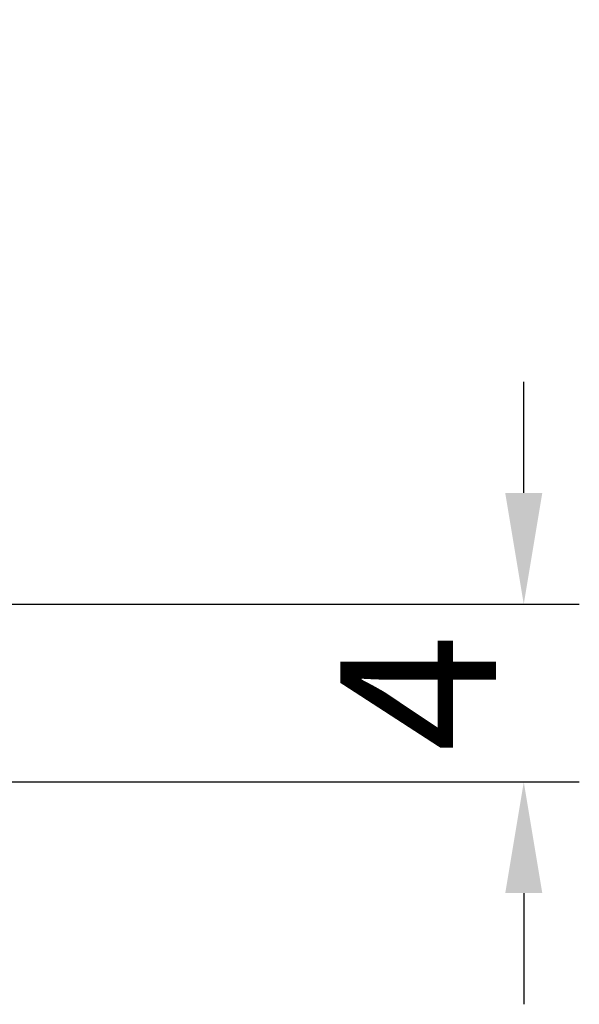
# Model space of a CAD drawing. Extents: x -41 to 58, y -20 to 95.
# Drawn here: x 46 to 58, y -7 to 15 of the extents above; entities that cross this region are included whole.
import ezdxf

# ---------------------------------------------------------------- set-up
doc = ezdxf.new("R2010")
doc.units = 0
doc.header["$PDMODE"] = 1
doc.header["$PDSIZE"] = 1
doc.layers.get('DEFPOINTS').update_dxf_attribs({"linetype": 'CONTINUOUS'})
doc.layers.add('2', color=7, linetype='CONTINUOUS')
doc.styles.get("Standard").update_dxf_attribs({"font": 'monos.ttf'})
doc.dimstyles.get("Standard").update_dxf_attribs({"dimtxt": 3.5, "dimasz": 2.5, "dimexe": 0, "dimexo": 1.25, "dimtad": 1, "dimtoh": 1, "dimdsep": 46, "dimtxsty": 'STANDARD', "dimcen": 0.09, "dimazin": 2, "dimtp": 1, "dimtm": 1, "dimtfac": 1, "dimtofl": 0, "dimtmove": 0, "dimatfit": 3, "dimfxl": 1, "dimtolj": 1, "dimtzin": 0, "dimarcsym": 0})

# ---------------------------------------------------------------- blocks, each defined once
blk = doc.blocks.new('*D2')
at = {"layer": '2', "color": 0, "lineweight": -2}
for p, q in [((57, 4.5), (57, 7)), ((42, 2), (58.25, 2)), ((42, -2), (58.25, -2)), ((57, -4.5), (57, -7))]:
    blk.add_line(p, q, dxfattribs=at)
at = {"layer": '2', "color": 0}
for points in [[(56.583, 4.5), (57.417, 4.5), (57, 2)], [(57.417, -4.5), (56.583, -4.5), (57, -2)]]:
    blk.add_solid(points, dxfattribs=at)
at = {"layer": 'DEFPOINTS', "color": 0}
for p in [(42, 2), (42, -2), (57, -2)]:
    blk.add_point(p, dxfattribs=at)
at = {"layer": '2', "color": 0, "insert": (54.625, 0), "char_height": 3.5, "attachment_point": 5, "rotation": 90}
blk.add_mtext('\\A1;4', dxfattribs=at)
blk = doc.blocks.new('*D5')
at = {"layer": '2', "color": 0, "lineweight": -2}
for p, q in [((31.5, 2), (31.5, 61.25)), ((42, 2), (42, 61.25)), ((34, 60), (39.5, 60)), ((42, 60), (56.936, 60))]:
    blk.add_line(p, q, dxfattribs=at)
at = {"layer": '2', "color": 0}
for points in [[(34, 60.417), (34, 59.583), (31.5, 60)], [(39.5, 59.583), (39.5, 60.417), (42, 60)]]:
    blk.add_solid(points, dxfattribs=at)
at = {"layer": 'DEFPOINTS', "color": 0}
for p in [(42, 60), (31.5, 2), (42, 2)]:
    blk.add_point(p, dxfattribs=at)
at = {"layer": '2', "color": 0, "insert": (50.718, 62.436), "char_height": 3.5, "attachment_point": 5}
blk.add_mtext('\\A1;10.5', dxfattribs=at)

msp = doc.modelspace()

# ---------------------------------------------------------------- dimensions: what is measured, and where the dimension line sits
at = {"layer": '2'}
dim = msp.add_linear_dim(base=(42, 60), p1=(31.5, 2), p2=(42, 2), dimstyle='STANDARD', override={"dimexe": 1.25, "dimexo": 0, "dimtoh": 0}, dxfattribs=at)
dim.commit()
dim.dimension.update_dxf_attribs({"geometry": '*D5', "text_midpoint": (50.718, 62.436)})
dim = msp.add_linear_dim(base=(57, -2), p1=(42, 2), p2=(42, -2), angle=90, text='4', dimstyle='STANDARD', override={"dimexe": 1.25, "dimexo": 0, "dimtoh": 0}, dxfattribs=at)
dim.commit()
dim.dimension.update_dxf_attribs({"geometry": '*D2', "text_midpoint": (54.625, 0)})

doc.saveas('drawing.dxf')
